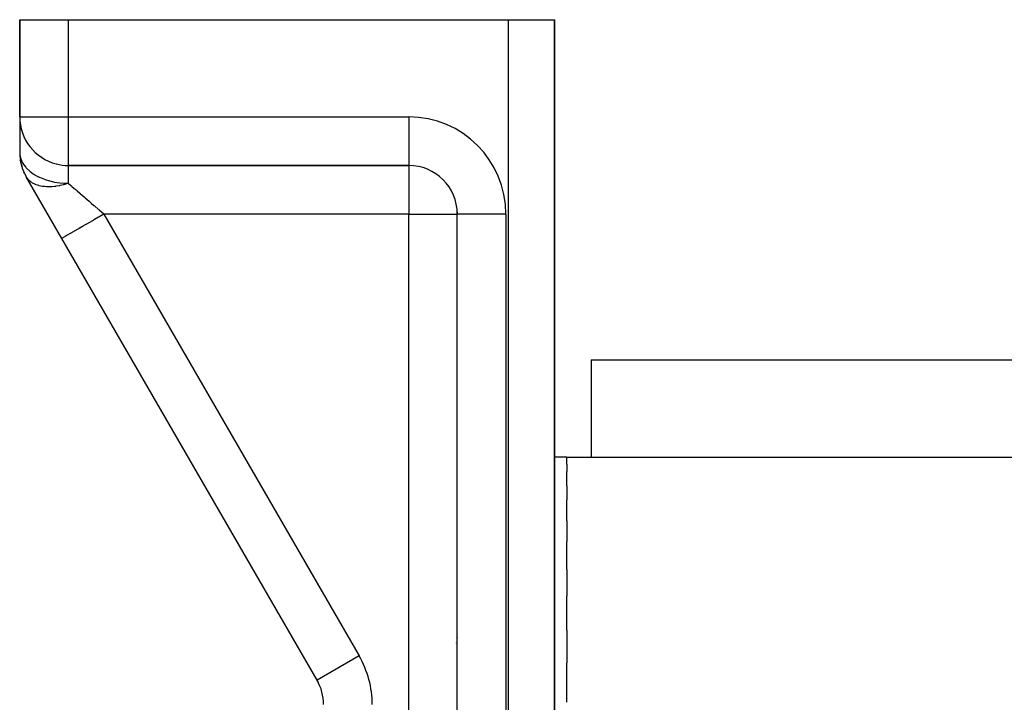
# Model space of a CAD drawing. Units: millimetres. Extents: x -210 to 385, y -202 to 254.
# Drawn here: x -39 to 1, y 226 to 254 of the extents above; entities that cross this region are included whole.
import ezdxf

# ---------------------------------------------------------------- set-up
doc = ezdxf.new("R2010")
doc.units = ezdxf.units.MM
doc.linetypes.add('DASHED', pattern=[9.652, 8.128, -1.524])
doc.layers.add('nevidi', color=4, linetype='DASHED')

msp = doc.modelspace()

# ---------------------------------------------------------------- linework, layer by layer
at = {"color": 2}
for p, q in [((-39.138, 253.776), (-37.138, 253.776)), ((-39.138, 249.776), (-39.138, 253.776)), ((-39.138, 253.776), (-39.138, 249.776)), ((-37.138, 253.776), (-19.038, 253.776)), ((-19.038, 253.776), (-17.138, 253.776)), ((-17.138, 253.776), (-17.138, 212.983)), ((-17.138, 212.983), (-17.138, 253.776)), ((-39.138, 249.741), (-39.138, 248.312)), ((-39.138, 249.741), (-39.138, 248.312)), ((-39.124, 248.075), (-39.112, 248.007)), ((-39.122, 248.072), (-39.113, 248.017)), ((-39.122, 248.06), (-39.111, 248.002)), ((-39.107, 247.967), (-39.114, 248)), ((-39.043, 247.707), (-39.056, 247.742)), ((-38.944, 247.456), (-38.964, 247.494)), ((-23.138, 247.776), (-37.138, 247.776)), ((-37.138, 247.776), (-23.138, 247.776)), ((-23.138, 247.778), (-23.138, 247.776)), ((-37.406, 244.776), (-38.87, 247.312)), ((-21.138, 245.776), (-21.138, 245.87)), ((-21.138, 245.87), (-21.138, 245.776)), ((-21.136, 245.776), (-21.138, 245.776)), ((-21.138, 203.212), (-21.138, 245.776)), ((-21.138, 203.212), (-21.138, 245.776)), ((-26.906, 226.589), (-37.406, 244.776)), ((-26.906, 226.589), (-37.406, 244.776)), ((-15.638, 239.776), (18.362, 239.776)), ((-15.638, 239.776), (-15.638, 235.776)), ((-16.638, 235.776), (-17.138, 235.776)), ((-16.638, 235.479), (-16.638, 235.776)), ((-16.638, 235.776), (19.362, 235.776)), ((-16.638, 235.776), (19.362, 235.776)), ((-16.638, 235.479), (-16.638, 235.188)), ((-16.638, 234.598), (-16.638, 235.188)), ((-16.638, 234.598), (-16.638, 234.022)), ((-16.638, 233.148), (-16.638, 234.022)), ((-16.638, 233.148), (-16.638, 232.3)), ((-16.638, 231.154), (-16.638, 232.3)), ((-16.638, 231.154), (-16.638, 230.05)), ((-16.638, 228.651), (-16.638, 230.05)), ((-16.638, 228.651), (-16.638, 227.31)), ((-21.171, 228.118), (-21.17, 228.125)), ((-21.171, 228.118), (-21.17, 228.125)), ((-21.171, 228.117), (-21.17, 228.124)), ((-21.171, 228.116), (-21.17, 228.123)), ((-16.638, 225.682), (-16.638, 227.31)), ((-26.904, 226.59), (-26.906, 226.589)), ((-26.864, 226.516), (-26.906, 226.589)), ((-26.906, 226.589), (-26.864, 226.516)), ((-26.906, 226.589), (-26.864, 226.516)), ((-26.864, 226.516), (-26.906, 226.589)), ((-26.638, 225.589), (-26.638, 225.695))]:
    msp.add_line(p, q, dxfattribs=at)
for points in [[(-39.124, 248.075), (-39.122, 248.06), (-39.121, 248.048)], [(-39.088, 247.88), (-39.081, 247.841), (-39.062, 247.78)], [(-39.085, 247.868), (-39.075, 247.812), (-39.055, 247.753)], [(-39.081, 247.841), (-39.075, 247.812), (-39.069, 247.789)], [(-39.01, 247.612), (-38.996, 247.571), (-38.983, 247.538)], [(-39.008, 247.61), (-38.996, 247.571), (-38.967, 247.511)]]:
    msp.add_lwpolyline(points, dxfattribs=at)
for centre, start, end in [((-37.138, 249.776), 180, 255.3868), ((-37.138, 248.312), 180, 210), ((-37.138, 249.776), 255.7267, 270), ((-23.138, 245.776), 0, 90), ((-28.638, 225.589), 0, 30)]:
    msp.add_arc(centre, 2, start, end, dxfattribs=at)
at = {"layer": 'nevidi', "color": 7, "linetype": 'Continuous'}
for p, q in [((-37.138, 253.776), (-37.138, 249.776)), ((-19.038, 201.776), (-19.038, 253.776)), ((-39.138, 249.776), (-37.138, 249.776)), ((-37.138, 249.776), (-37.138, 247.776)), ((-37.138, 249.776), (-23.138, 249.776)), ((-23.138, 249.776), (-23.138, 247.778)), ((-37.138, 247.776), (-37.138, 247.044)), ((-23.138, 247.776), (-23.138, 245.776)), ((-23.138, 245.776), (-35.674, 245.776)), ((-35.674, 245.776), (-25.174, 227.589)), ((-23.138, 245.776), (-21.138, 245.776)), ((-23.138, 223.933), (-23.138, 245.776)), ((-19.138, 245.776), (-21.136, 245.776)), ((-19.138, 245.776), (-19.138, 201.776)), ((-21.17, 228.118), (-21.171, 228.112)), ((-21.142, 228.353), (-21.143, 228.338)), ((-25.174, 227.589), (-26.904, 226.59)), ((-21.171, 227.359), (-21.17, 227.364))]:
    msp.add_line(p, q, dxfattribs=at)
for points in [[(-39.138, 248.312), (-39.132, 248.215), (-39.12, 248.142), (-39.109, 248.094), (-39.067, 247.975), (-39.053, 247.945), (-39.023, 247.887), (-38.978, 247.815), (-38.89, 247.7), (-38.875, 247.683), (-38.857, 247.663), (-38.723, 247.538), (-38.704, 247.523), (-38.578, 247.432), (-38.533, 247.403), (-38.524, 247.397), (-38.331, 247.294), (-38.318, 247.288), (-38.123, 247.208), (-38.092, 247.197), (-38.09, 247.196), (-37.912, 247.143), (-37.848, 247.126), (-37.701, 247.095), (-37.591, 247.077), (-37.491, 247.064), (-37.326, 247.049), (-37.282, 247.047), (-37.138, 247.044)], [(-37.138, 247.044), (-37.281, 246.998), (-37.29, 246.996), (-37.307, 246.991), (-37.337, 246.983), (-37.47, 246.95), (-37.483, 246.948), (-37.499, 246.944), (-37.647, 246.918), (-37.671, 246.915), (-37.687, 246.913), (-37.813, 246.9), (-37.853, 246.898), (-37.869, 246.897), (-37.972, 246.896), (-38.028, 246.897), (-38.042, 246.898), (-38.122, 246.904), (-38.192, 246.912), (-38.205, 246.914), (-38.267, 246.925), (-38.344, 246.943), (-38.357, 246.947), (-38.406, 246.961), (-38.465, 246.982), (-38.483, 246.989), (-38.494, 246.994), (-38.539, 247.014), (-38.606, 247.051), (-38.616, 247.057), (-38.663, 247.087), (-38.713, 247.126), (-38.722, 247.133), (-38.775, 247.185), (-38.786, 247.197), (-38.803, 247.215), (-38.809, 247.223), (-38.87, 247.312)], [(-37.138, 247.044), (-37.037, 246.956), (-37.012, 246.934), (-36.991, 246.916), (-36.842, 246.787), (-36.819, 246.767), (-36.775, 246.729), (-36.663, 246.632), (-36.639, 246.612), (-36.493, 246.485), (-36.476, 246.47), (-36.452, 246.449), (-36.283, 246.303), (-36.258, 246.281), (-36.197, 246.228), (-36.086, 246.132), (-36.06, 246.11), (-35.891, 245.964), (-35.885, 245.959), (-35.859, 245.936), (-35.683, 245.783), (-35.674, 245.776)], [(-35.674, 245.776), (-35.837, 245.682), (-35.876, 245.66), (-35.895, 245.648), (-36.066, 245.55), (-36.103, 245.528), (-36.122, 245.517), (-36.288, 245.421), (-36.323, 245.401), (-36.342, 245.391), (-36.5, 245.299), (-36.532, 245.281), (-36.549, 245.271), (-36.696, 245.186), (-36.725, 245.169), (-36.74, 245.16), (-36.874, 245.083), (-36.899, 245.069), (-36.913, 245.061), (-37.03, 244.993), (-37.051, 244.981), (-37.063, 244.974), (-37.162, 244.917), (-37.179, 244.907), (-37.189, 244.901), (-37.268, 244.856), (-37.28, 244.849), (-37.287, 244.844), (-37.344, 244.812), (-37.352, 244.807), (-37.357, 244.804), (-37.391, 244.785), (-37.394, 244.783), (-37.397, 244.781), (-37.406, 244.776)]]:
    msp.add_lwpolyline(points, dxfattribs=at)
for centre, end in [((-23.138, 245.776), 90), ((-28.638, 225.589), 30)]:
    msp.add_arc(centre, 4, 0, end, dxfattribs=at)

doc.saveas('drawing.dxf')
